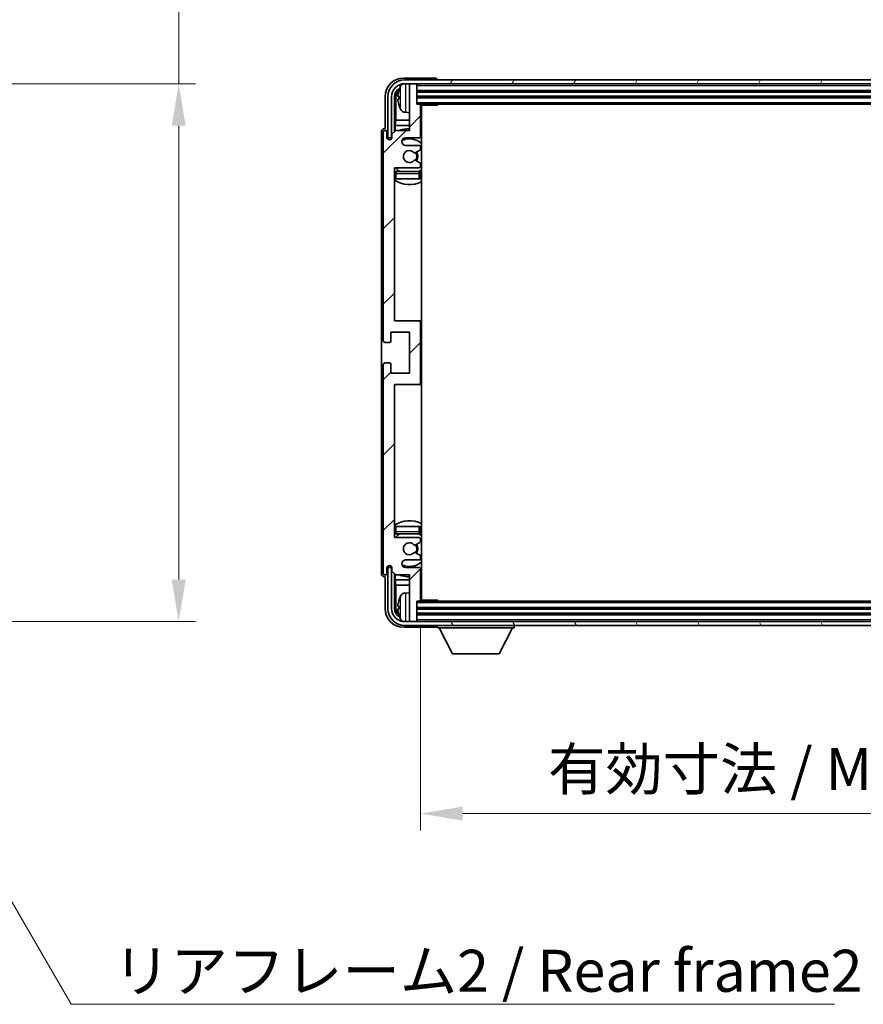
# Model space of a CAD drawing. Units: millimetres. Extents: x 18 to 9081, y 36 to 1300.
# Drawn here: x 2913 to 3139, y 811 to 1075 of the extents above; entities that cross this region are included whole.
import ezdxf

# ---------------------------------------------------------------- set-up
doc = ezdxf.new("R2010")
doc.units = ezdxf.units.MM
for name, color, linetype, lineweight in [('Dimension (ISO)', 7, 'Continuous', 18), ('Dimension (ISO) @ 1', 7, 'Continuous', 18), ('Hatch (ISO)', 1, 'Continuous', 18), ('Symbol (ISO)', 7, 'Continuous', 18), ('Symbol (ISO) @ 1', 7, 'Continuous', 18), ('Visible (ISO)', 7, 'Continuous', 35), ('Visible Narrow (ISO)', 7, 'Continuous', 25)]:
    doc.layers.add(name, color=color, linetype=linetype, lineweight=lineweight)
doc.styles.add('Note Text (TK)', font='MS PGothic.ttf')
doc.dimstyles.new('Default - Method 1b (TK)', dxfattribs={"dimscale": 4, "dimtxt": 2.5, "dimasz": 2.5, "dimexe": 1, "dimexo": 1.5, "dimgap": 1, "dimtad": 1, "dimtoh": 1, "dimrnd": 1e-08, "dimdsep": 46, "dimtxsty": 'Note Text (TK)', "dimcen": 0.09, "dimdle": 5, "dimclrd": 100, "dimclre": 100, "dimclrt": 7, "dimadec": 1, "dimazin": 1, "dimtfac": 1, "dimtmove": 0, "dimatfit": 3, "dimfxl": 1, "dimtolj": 1, "dimlwd": -1, "dimlwe": -1, "dimarcsym": 0})
doc.dimstyles.new('Default - Method 1b (TK)$7', dxfattribs={"dimscale": 4, "dimtxt": 2.5, "dimasz": 2.5, "dimexe": 1, "dimexo": 1.5, "dimgap": 1, "dimtad": 1, "dimtoh": 1, "dimrnd": 1e-08, "dimdsep": 46, "dimtxsty": 'Note Text (TK)', "dimcen": 0.09, "dimdle": 5, "dimclrd": 100, "dimclre": 100, "dimclrt": 7, "dimadec": 1, "dimazin": 1, "dimtfac": 1, "dimtmove": 0, "dimatfit": 3, "dimfxl": 1, "dimtolj": 1, "dimlwd": -1, "dimlwe": -1, "dimarcsym": 0})

# ---------------------------------------------------------------- blocks, each defined once
blk = doc.blocks.new('*D64')
at = {"layer": 'Defpoints', "color": 0}
for p in [(2870.46, 1057.5), (2870.46, 913.5), (2955.96, 913.5)]:
    blk.add_point(p, dxfattribs=at)
at = {"layer": 'Dimension (ISO)', "color": 100}
for p, q in [((2955.96, 1057.5), (2955.96, 1252.18)), ((2877.21, 1057.5), (2960.46, 1057.5)), ((2955.96, 924.75), (2955.96, 1046.25)), ((2877.21, 913.5), (2960.46, 913.5))]:
    blk.add_line(p, q, dxfattribs=at)
for points in [[(2954.09, 1046.25), (2957.84, 1046.25), (2955.96, 1057.5)], [(2954.09, 924.75), (2957.84, 924.75), (2955.96, 913.5)]]:
    blk.add_solid(points, dxfattribs=at)
at = {"layer": 'Dimension (ISO)', "color": 7, "insert": (2944.05, 1076.56), "char_height": 11.25, "attachment_point": 4, "rotation": 90, "style": 'Note Text (TK)'}
blk.add_mtext('\\A1;\\fＭＳ Ｐゴシック|b0|i0;\\H11.2500;有効寸法 / Max dim. 144', dxfattribs=at)
blk = doc.blocks.new('*D67')
at = {"layer": 'Defpoints', "color": 0}
for p in [(3020.71, 919.3), (3259.71, 919.3), (3259.71, 862.1)]:
    blk.add_point(p, dxfattribs=at)
at = {"layer": 'Dimension (ISO)', "color": 100}
for p, q in [((3020.71, 912.55), (3020.71, 857.6)), ((3259.71, 912.55), (3259.71, 857.6)), ((3031.96, 862.1), (3248.46, 862.1))]:
    blk.add_line(p, q, dxfattribs=at)
for points in [[(3031.96, 863.98), (3031.96, 860.23), (3020.71, 862.1)], [(3248.46, 863.98), (3248.46, 860.23), (3259.71, 862.1)]]:
    blk.add_solid(points, dxfattribs=at)
at = {"layer": 'Dimension (ISO)', "color": 7, "insert": (3054.84, 874.02), "char_height": 11.25, "attachment_point": 4, "style": 'Note Text (TK)'}
blk.add_mtext('\\A1;\\fＭＳ Ｐゴシック|b0|i0;\\H11.2500;有効寸法 / Max dim. 239', dxfattribs=at)

msp = doc.modelspace()

# ---------------------------------------------------------------- hatches: boundary and pattern name
at = {"layer": 'Hatch (ISO)'}
h = msp.add_hatch(dxfattribs=at)
h.set_pattern_fill('ANSI31', color=256, scale=114.3, style=0)
h.set_pattern_definition([(45, (1527.119, -0.187), (-10.10279, 10.10279), [])])
edge = h.paths.add_edge_path()
edge.add_line((3014.0577, 926.0007), (3017.7077, 926.0007))
edge.add_line((3017.7077, 926.0007), (3017.7077, 913.8007))
edge.add_ellipse((3018.0077, 913.8007), major_axis=(-0.3, 0), ratio=1, start_angle=0, end_angle=90)
edge.add_line((3018.0077, 913.5007), (3019.4077, 913.5007))
edge.add_ellipse((3019.4077, 913.8007), major_axis=(0, -0.3), ratio=1, start_angle=0, end_angle=90)
edge.add_line((3019.7077, 913.8007), (3019.7077, 919.0007))
edge.add_line((3019.7077, 919.0007), (3020.4077, 919.0007))
edge.add_ellipse((3020.4077, 919.3007), major_axis=(0, -0.3), ratio=1, start_angle=0, end_angle=90)
edge.add_line((3020.7077, 919.3007), (3020.7077, 927.5007))
edge.add_ellipse((3020.2077, 927.5007), major_axis=(0.5, 0), ratio=1, start_angle=0, end_angle=90)
edge.add_line((3020.2077, 928.0007), (3016.7077, 928.0007))
edge.add_ellipse((3016.7077, 929.0007), major_axis=(0, -1), ratio=1, start_angle=180, end_angle=360, ccw=False)
edge.add_line((3016.7077, 930.0007), (3020.2077, 930.0007))
edge.add_ellipse((3020.2077, 930.5007), major_axis=(0, -0.5), ratio=1, start_angle=0, end_angle=90)
edge.add_line((3020.7077, 930.5007), (3020.7077, 931.0109))
edge.add_ellipse((3020.4077, 931.0109), major_axis=(0.3, 0), ratio=1, start_angle=0, end_angle=60)
edge.add_line((3020.5577, 931.2707), (3019.2845, 932.0058))
edge.add_ellipse((3019.1345, 931.746), major_axis=(0.15, 0.2598), ratio=1, start_angle=0, end_angle=78.671012)
edge.add_ellipse((3017.7077, 933.0007), major_axis=(1.2015, -1.0566), ratio=1, start_angle=82.662386, end_angle=360, ccw=False)
edge.add_ellipse((3019.1344, 934.2556), major_axis=(-0.2253, -0.1981), ratio=1, start_angle=0, end_angle=77.981127)
edge.add_line((3019.2813, 933.994), (3020.5546, 934.709))
edge.add_ellipse((3020.4077, 934.9706), major_axis=(0.1469, -0.2616), ratio=1, start_angle=0, end_angle=60.685474)
edge.add_line((3020.7077, 934.9706), (3020.7077, 935.5007))
edge.add_ellipse((3020.2077, 935.5007), major_axis=(0.5, 0), ratio=1, start_angle=0, end_angle=90)
edge.add_line((3020.2077, 936.0007), (3013.7077, 936.0007))
edge.add_line((3013.7077, 936.0007), (3013.7077, 977.0007))
edge.add_line((3013.7077, 977.0007), (3020.2077, 977.0007))
edge.add_ellipse((3020.2077, 977.5007), major_axis=(0, -0.5), ratio=1, start_angle=0, end_angle=90)
edge.add_line((3020.7077, 977.5007), (3020.7077, 993.5007))
edge.add_ellipse((3020.2077, 993.5007), major_axis=(0.5, 0), ratio=1, start_angle=0, end_angle=90)
edge.add_line((3020.2077, 994.0007), (3013.7077, 994.0007))
edge.add_line((3013.7077, 994.0007), (3013.7077, 1035.0007))
edge.add_line((3013.7077, 1035.0007), (3020.2077, 1035.0007))
edge.add_ellipse((3020.2077, 1035.5007), major_axis=(0, -0.5), ratio=1, start_angle=0, end_angle=90)
edge.add_line((3020.7077, 1035.5007), (3020.7077, 1036.0309))
edge.add_ellipse((3020.4077, 1036.0309), major_axis=(0.3, 0), ratio=1, start_angle=0, end_angle=60.685474)
edge.add_line((3020.5546, 1036.2925), (3019.2813, 1037.0075))
edge.add_ellipse((3019.1344, 1036.7459), major_axis=(0.1469, 0.2616), ratio=1, start_angle=0, end_angle=77.981127)
edge.add_ellipse((3017.7077, 1038.0007), major_axis=(1.2014, -1.0567), ratio=1, start_angle=82.662386, end_angle=360, ccw=False)
edge.add_ellipse((3019.1345, 1039.2555), major_axis=(-0.2253, -0.1981), ratio=1, start_angle=0, end_angle=78.671012)
edge.add_line((3019.2845, 1038.9957), (3020.5577, 1039.7308))
edge.add_ellipse((3020.4077, 1039.9906), major_axis=(0.15, -0.2598), ratio=1, start_angle=0, end_angle=60)
edge.add_line((3020.7077, 1039.9906), (3020.7077, 1040.5007))
edge.add_ellipse((3020.2077, 1040.5007), major_axis=(0.5, 0), ratio=1, start_angle=0, end_angle=90)
edge.add_line((3020.2077, 1041.0007), (3016.7077, 1041.0007))
edge.add_ellipse((3016.7077, 1042.0007), major_axis=(0, -1), ratio=1, start_angle=180, end_angle=360, ccw=False)
edge.add_line((3016.7077, 1043.0007), (3020.2077, 1043.0007))
edge.add_ellipse((3020.2077, 1043.5007), major_axis=(0, -0.5), ratio=1, start_angle=0, end_angle=90)
edge.add_line((3020.7077, 1043.5007), (3020.7077, 1051.7007))
edge.add_ellipse((3020.4077, 1051.7007), major_axis=(0.3, 0), ratio=1, start_angle=0, end_angle=90)
edge.add_line((3020.4077, 1052.0007), (3019.7077, 1052.0007))
edge.add_line((3019.7077, 1052.0007), (3019.7077, 1057.2007))
edge.add_ellipse((3019.4077, 1057.2007), major_axis=(0.3, 0), ratio=1, start_angle=0, end_angle=90)
edge.add_line((3019.4077, 1057.5007), (3018.0077, 1057.5007))
edge.add_ellipse((3018.0077, 1057.2007), major_axis=(0, 0.3), ratio=1, start_angle=0, end_angle=90)
edge.add_line((3017.7077, 1057.2007), (3017.7077, 1045.0007))
edge.add_line((3017.7077, 1045.0007), (3014.0577, 1045.0007))
edge.add_line((3014.0577, 1045.0007), (3013.0577, 1044.0007))
edge.add_line((3013.0577, 1044.0007), (3013.0577, 1043.1007))
edge.add_ellipse((3012.3827, 1043.1804), major_axis=(0.675, -0.0797), ratio=1, start_angle=193.465843, end_angle=360, ccw=False)
edge.add_line((3011.7077, 1043.1007), (3011.7077, 1044.5007))
edge.add_ellipse((3011.2077, 1044.5007), major_axis=(0.5, 0), ratio=1, start_angle=0, end_angle=180)
edge.add_line((3010.7077, 1044.5007), (3010.7077, 988.7507))
edge.add_ellipse((3011.2077, 988.7507), major_axis=(-0.5, 0), ratio=1, start_angle=0, end_angle=90)
edge.add_line((3011.2077, 988.2507), (3012.4077, 988.2507))
edge.add_ellipse((3012.4077, 988.5507), major_axis=(0, -0.3), ratio=1, start_angle=0, end_angle=90)
edge.add_line((3012.7077, 988.5507), (3012.7077, 991.0007))
edge.add_line((3012.7077, 991.0007), (3017.7077, 991.0007))
edge.add_line((3017.7077, 991.0007), (3017.7077, 980.0007))
edge.add_line((3017.7077, 980.0007), (3012.7077, 980.0007))
edge.add_line((3012.7077, 980.0007), (3012.7077, 982.4507))
edge.add_ellipse((3012.4077, 982.4507), major_axis=(0.3, 0), ratio=1, start_angle=0, end_angle=90)
edge.add_line((3012.4077, 982.7507), (3011.2077, 982.7507))
edge.add_ellipse((3011.2077, 982.2507), major_axis=(0, 0.5), ratio=1, start_angle=0, end_angle=90)
edge.add_line((3010.7077, 982.2507), (3010.7077, 926.5007))
edge.add_ellipse((3011.2077, 926.5007), major_axis=(-0.5, 0), ratio=1, start_angle=0, end_angle=180)
edge.add_line((3011.7077, 926.5007), (3011.7077, 927.9007))
edge.add_ellipse((3012.3827, 927.8211), major_axis=(-0.675, 0.0797), ratio=1, start_angle=193.465843, end_angle=360, ccw=False)
edge.add_line((3013.0577, 927.9007), (3013.0577, 927.0007))
edge.add_line((3013.0577, 927.0007), (3014.0577, 926.0007))
h = msp.add_hatch(dxfattribs=at)
h.set_pattern_fill('ANSI31', color=256, scale=114.3, angle=14.999978, style=0)
h.set_pattern_definition([(60, (1527.119, -0.187), (-12.37334, 7.14375), [])])
edge = h.paths.add_edge_path()
edge.add_ellipse((3263.9577, 1054.0007), major_axis=(0, 3.5), ratio=1, start_angle=270, end_angle=360)
edge.add_line((3263.9577, 1057.5007), (3262.4077, 1057.5007))
edge.add_line((3262.4077, 1057.5007), (3261.0077, 1057.5007))
edge.add_line((3261.0077, 1057.5007), (3019.4077, 1057.5007))
edge.add_line((3019.4077, 1057.5007), (3018.0077, 1057.5007))
edge.add_line((3018.0077, 1057.5007), (3016.4577, 1057.5007))
edge.add_ellipse((3016.4577, 1054.0007), major_axis=(-3.5, 0), ratio=1, start_angle=270, end_angle=360)
edge.add_line((3012.9577, 1054.0007), (3012.9577, 1043.0007))
edge.add_line((3012.9577, 1043.0007), (3011.9577, 1043.0007))
edge.add_line((3011.9577, 1043.0007), (3011.9577, 1054.0007))
edge.add_ellipse((3016.4577, 1054.0007), major_axis=(0, 4.5), ratio=1, start_angle=0, end_angle=90, ccw=False)
edge.add_line((3016.4577, 1058.5007), (3263.9577, 1058.5007))
edge.add_ellipse((3263.9577, 1054.0007), major_axis=(4.5, 0), ratio=1, start_angle=0, end_angle=90, ccw=False)
edge.add_line((3268.4577, 1054.0007), (3268.4577, 1043.0007))
edge.add_line((3268.4577, 1043.0007), (3267.4577, 1043.0007))
edge.add_line((3267.4577, 1043.0007), (3267.4577, 1054.0007))
h = msp.add_hatch(dxfattribs=at)
h.set_pattern_fill('ANSI31', color=256, scale=114.3, angle=75.000175, style=0)
h.set_pattern_definition([(120.0002, (1527.119, -0.187), (-12.37332, -7.14379), [])])
edge = h.paths.add_edge_path()
edge.add_ellipse((3016.4577, 917.0007), major_axis=(0, -3.5), ratio=1, start_angle=270, end_angle=360)
edge.add_line((3016.4577, 913.5007), (3018.0077, 913.5007))
edge.add_line((3018.0077, 913.5007), (3019.4077, 913.5007))
edge.add_line((3019.4077, 913.5007), (3261.0077, 913.5007))
edge.add_line((3261.0077, 913.5007), (3262.4077, 913.5007))
edge.add_line((3262.4077, 913.5007), (3263.9577, 913.5007))
edge.add_ellipse((3263.9577, 917.0007), major_axis=(3.5, 0), ratio=1, start_angle=270, end_angle=360)
edge.add_line((3267.4577, 917.0007), (3267.4577, 928.0007))
edge.add_line((3267.4577, 928.0007), (3268.4577, 928.0007))
edge.add_line((3268.4577, 928.0007), (3268.4577, 917.0007))
edge.add_ellipse((3263.9577, 917.0007), major_axis=(0, -4.5), ratio=1, start_angle=0, end_angle=90, ccw=False)
edge.add_line((3263.9577, 912.5007), (3016.4577, 912.5007))
edge.add_ellipse((3016.4577, 917.0007), major_axis=(-4.5, 0), ratio=1, start_angle=0, end_angle=90, ccw=False)
edge.add_line((3011.9577, 917.0007), (3011.9577, 928.0007))
edge.add_line((3011.9577, 928.0007), (3012.9577, 928.0007))
edge.add_line((3012.9577, 928.0007), (3012.9577, 917.0007))

# ---------------------------------------------------------------- linework, layer by layer
at = {"layer": 'Visible (ISO)'}
for p, q in [((3024.708, 1059.0007), (3016.2047, 1059.0007)), ((3263.9577, 1058.5007), (3016.4577, 1058.5007)), ((3016.4577, 1057.5007), (3263.9577, 1057.5007)), ((3017.7077, 1057.2007), (3017.7077, 1057.5007)), ((3017.7077, 1057.2007), (3017.7077, 1045.0007)), ((3019.4077, 1057.5007), (3018.0077, 1057.5007)), ((3019.7077, 1057.2007), (3019.7077, 1057.5007)), ((3019.7077, 1052.0007), (3019.7077, 1057.2007)), ((3025.2077, 1058.5007), (3025.2077, 1058.501)), ((3019.7077, 1055.5007), (3260.7077, 1055.5007)), ((3011.2077, 1054.0038), (3011.2077, 1045.5007)), ((3011.9577, 1054.0007), (3011.9577, 1043.0007)), ((3012.9577, 1043.0007), (3012.9577, 1054.0007)), ((3013.7093, 1044.6523), (3013.7093, 1054.0007)), ((3014.0585, 1053.6515), (3014.0585, 1047.722)), ((3014.9937, 1054.0331), (3014.9937, 1053.4684)), ((3019.7077, 1054.0007), (3260.7077, 1054.0007)), ((3020.4077, 1052.0007), (3019.7077, 1052.0007)), ((3020.4077, 1052.0007), (3260.0077, 1052.0007)), ((3020.7035, 1051.7507), (3025.2782, 1051.7507)), ((3020.9577, 919.2507), (3020.9577, 1051.7507)), ((3025.2782, 1051.7507), (3025.2782, 1052.0007)), ((3025.5283, 1052.0007), (3025.2782, 1051.7507)), ((3016.6488, 1049.8434), (3017.7077, 1049.7507)), ((3020.7077, 1043.5007), (3020.7077, 1051.7007)), ((3013.8664, 1046.3129), (3014.0585, 1047.722)), ((3017.7077, 1047.722), (3014.0585, 1047.722)), ((3020.9577, 1047.722), (3020.7077, 1047.722)), ((3010.2077, 1044.5014), (3010.2077, 926.5001)), ((3010.7077, 1044.5007), (3010.7077, 988.7507)), ((3011.2077, 1045.5007), (3011.2071, 1045.5007)), ((3011.7077, 1043.1007), (3011.7077, 1044.5007)), ((3014.0577, 1045.0007), (3013.0577, 1044.0007)), ((3013.0577, 1044.0007), (3013.0577, 1043.1007)), ((3013.8664, 1046.3129), (3013.8664, 1044.8094)), ((3017.7077, 1046.3129), (3013.8664, 1046.3129)), ((3017.7077, 1045.0007), (3014.0577, 1045.0007)), ((3020.9577, 1046.3129), (3020.7077, 1046.3129)), ((3011.9577, 1043.0007), (3012.9577, 1043.0007)), ((3012.7093, 1042.5843), (3012.7093, 1042.7993)), ((3012.7791, 1042.6283), (3012.7791, 1042.7295)), ((3012.9091, 1042.9992), (3013.0378, 1042.9992)), ((3012.979, 1042.9294), (3013.0144, 1042.9294)), ((3016.7077, 1043.0007), (3020.2077, 1043.0007)), ((3020.2077, 1041.0007), (3016.7077, 1041.0007)), ((3019.2845, 1038.9957), (3020.5577, 1039.7308)), ((3020.7077, 1039.9906), (3020.7077, 1040.5007)), ((3020.5546, 1036.2925), (3019.2813, 1037.0075)), ((3020.7077, 1035.5007), (3020.7077, 1036.0309)), ((3013.7077, 994.0007), (3013.7077, 1035.0007)), ((3013.7077, 1035.0007), (3020.2077, 1035.0007)), ((3020.2077, 1034.0007), (3014.2077, 1034.0007)), ((3020.7077, 1032.0007), (3020.7077, 1033.5007)), ((3014.2077, 1032.0007), (3013.7077, 1032.0007)), ((3020.2077, 1032.0007), (3014.2077, 1032.0007)), ((3020.7077, 1032.0007), (3020.2077, 1032.0007)), ((3020.2077, 994.0007), (3013.7077, 994.0007)), ((3020.9577, 994.0007), (3020.2077, 994.0007)), ((3020.7077, 977.5007), (3020.7077, 993.5007)), ((3012.7077, 988.5507), (3012.7077, 991.0007)), ((3012.7077, 991.0007), (3017.7077, 991.0007)), ((3017.7077, 991.0007), (3017.7077, 980.0007)), ((3011.2077, 988.2507), (3012.4077, 988.2507)), ((3010.7077, 982.2507), (3010.7077, 926.5007)), ((3012.4077, 982.7507), (3011.2077, 982.7507)), ((3012.7077, 980.0007), (3012.7077, 982.4507)), ((3017.7077, 980.0007), (3012.7077, 980.0007)), ((3013.7077, 936.0007), (3013.7077, 977.0007)), ((3013.7077, 977.0007), (3020.2077, 977.0007)), ((3020.2077, 977.0007), (3020.9577, 977.0007)), ((3013.7077, 939.0007), (3014.2077, 939.0007)), ((3014.2077, 939.0007), (3020.2077, 939.0007)), ((3020.2077, 939.0007), (3020.7077, 939.0007)), ((3020.7077, 937.5007), (3020.7077, 939.0007)), ((3020.2077, 936.0007), (3013.7077, 936.0007)), ((3014.2077, 937.0007), (3020.2077, 937.0007)), ((3019.2813, 933.994), (3020.5546, 934.709)), ((3020.7077, 934.9706), (3020.7077, 935.5007)), ((3020.5577, 931.2707), (3019.2845, 932.0058)), ((3020.7077, 930.5007), (3020.7077, 931.0109)), ((3011.7077, 926.5007), (3011.7077, 927.9007)), ((3012.9577, 928.0007), (3011.9577, 928.0007)), ((3011.9577, 928.0007), (3011.9577, 917.0007)), ((3012.7093, 928.2021), (3012.7093, 928.4172)), ((3012.7791, 928.272), (3012.7791, 928.3732)), ((3013.0378, 928.0023), (3012.9091, 928.0023)), ((3012.9577, 917.0007), (3012.9577, 928.0007)), ((3013.0144, 928.0721), (3012.979, 928.0721)), ((3013.0577, 927.9007), (3013.0577, 927.0007)), ((3016.7077, 930.0007), (3020.2077, 930.0007)), ((3020.2077, 928.0007), (3016.7077, 928.0007)), ((3011.2071, 925.5007), (3011.2077, 925.5007)), ((3011.2077, 925.5007), (3011.2077, 916.9977)), ((3013.0577, 927.0007), (3014.0577, 926.0007)), ((3013.7093, 917.0007), (3013.7093, 926.3492)), ((3013.8664, 926.1921), (3013.8664, 924.6886)), ((3014.0577, 926.0007), (3017.7077, 926.0007)), ((3017.7077, 926.0007), (3017.7077, 913.8007)), ((3020.7077, 919.3007), (3020.7077, 927.5007)), ((3013.8664, 924.6886), (3017.7077, 924.6886)), ((3013.8664, 924.6886), (3014.0585, 923.2795)), ((3014.0585, 923.2795), (3017.7077, 923.2795)), ((3014.0585, 923.2795), (3014.0585, 917.35)), ((3020.7077, 924.6886), (3020.9577, 924.6886)), ((3020.7077, 923.2795), (3020.9577, 923.2795)), ((3016.6488, 921.1581), (3017.7077, 921.2507)), ((3014.9937, 917.5331), (3014.9937, 916.9684)), ((3019.7077, 913.8007), (3019.7077, 919.0007)), ((3019.7077, 919.0007), (3020.4077, 919.0007)), ((3260.0077, 919.0007), (3020.4077, 919.0007)), ((3020.7035, 919.2507), (3025.2782, 919.2507)), ((3025.2782, 919.0007), (3025.2782, 919.2507)), ((3025.5283, 919.0007), (3025.2782, 919.2507)), ((3260.7077, 917.0007), (3019.7077, 917.0007)), ((3260.7077, 915.5007), (3019.7077, 915.5007)), ((3263.9577, 913.5007), (3016.4577, 913.5007)), ((3016.4577, 912.5007), (3263.9577, 912.5007)), ((3017.7077, 913.5007), (3017.7077, 913.8007)), ((3018.0077, 913.5007), (3019.4077, 913.5007)), ((3019.7077, 913.5007), (3019.7077, 913.8007)), ((3025.2077, 912.5007), (3025.2077, 911.8007)), ((3045.8077, 912.5007), (3045.8077, 911.8007)), ((3016.2047, 912.0007), (3024.708, 912.0007)), ((3025.2077, 911.8007), (3045.8077, 911.8007)), ((3029.2577, 904.9007), (3025.7077, 911.8007)), ((3041.7577, 904.9007), (3045.3077, 911.8007)), ((3029.2577, 904.9007), (3041.7577, 904.9007))]:
    msp.add_line(p, q, dxfattribs=at)
for centre, radius, start, end in [((3016.4577, 1054.0007), 4.5, 90, 180), ((3016.4577, 1054.0007), 3.5, 90, 180), ((3016.7882, 1056.0642), 1.6, 118.15067, 151.827266), ((3018.0077, 1057.2007), 0.3, 90, 180), ((3019.4077, 1057.2007), 0.3, 0, 90), ((3015.1183, 1055.9354), 0.1246, 159.960393, 178.185174), ((3021.1077, 1053.7507), 6.5, 151.827266, 159.960393), ((3020.4077, 1051.7007), 0.3, 0, 90), ((3021.2077, 1051.5007), 0.5, 150, 240), ((3015.1183, 1051.5661), 0.1246, 181.814826, 200.039607), ((3021.1077, 1053.7507), 6.5, 200.039607, 208.172734), ((3016.7882, 1051.4373), 1.6, 208.172734, 265), ((3021.2077, 1049.5007), 0.5, 120, 240), ((3011.2077, 1044.5007), 0.5, 0, 180), ((3017.7077, 1038.0007), 7.5, 90, 111.03947), ((3017.7077, 1038.0007), 7.5, 64.320711, 66.421822), ((3012.3827, 1043.1804), 0.6797, 186.732921, 353.267079), ((3016.7077, 1042.0007), 1, 90, 270), ((3017.7077, 1038.0007), 4.75, 46.826449, 114.136249), ((3020.2077, 1043.5007), 0.5, 270, 0), ((3017.7077, 1038.0007), 1.6, 41.328988, 318.666601), ((3019.1345, 1039.2555), 0.3, 221.328988, 300), ((3017.7077, 1038.0007), 2, 327.944419, 32.098648), ((3017.7077, 1038.0007), 2.25, 328.249176, 31.865377), ((3020.2077, 1040.5007), 0.5, 0, 90), ((3020.4077, 1039.9906), 0.3, 300, 0), ((3019.1344, 1036.7459), 0.3, 60.685474, 138.666601), ((3020.4077, 1036.0309), 0.3, 0, 60.685474), ((3014.2077, 1033.5007), 0.5, 90, 180), ((3017.7077, 1038.0007), 4.75, 219.166711, 237.363102), ((3020.2077, 1035.5007), 0.5, 270, 0), ((3020.2077, 1033.5007), 0.5, 0, 90), ((3017.7077, 1038.0007), 4.75, 302.564701, 313.173551), ((3017.7077, 1038.0007), 7.5, 237.769047, 295.679289), ((3020.2077, 993.5007), 0.5, 0, 90), ((3011.2077, 988.7507), 0.5, 180, 270), ((3012.4077, 988.5507), 0.3, 270, 0), ((3011.2077, 982.2507), 0.5, 90, 180), ((3012.4077, 982.4507), 0.3, 0, 90), ((3020.2077, 977.5007), 0.5, 270, 0), ((3017.7077, 933.0007), 7.5, 64.320711, 122.230953), ((3014.2077, 937.5007), 0.5, 180, 270), ((3017.7077, 933.0007), 4.75, 122.636898, 140.833289), ((3020.2077, 937.5007), 0.5, 270, 0), ((3020.2077, 935.5007), 0.5, 0, 90), ((3017.7077, 933.0007), 4.75, 46.826449, 57.435299), ((3017.7077, 933.0007), 1.6, 41.333399, 318.671012), ((3019.1344, 934.2556), 0.3, 221.333399, 299.314526), ((3017.7077, 933.0007), 2, 327.901352, 32.055581), ((3017.7077, 933.0007), 2.25, 328.134623, 31.750824), ((3020.4077, 934.9706), 0.3, 299.314526, 0), ((3019.1345, 931.746), 0.3, 60, 138.671012), ((3020.2077, 930.5007), 0.5, 270, 0), ((3020.4077, 931.0109), 0.3, 0, 60), ((3012.3827, 927.8211), 0.6797, 6.732921, 173.267079), ((3016.7077, 929.0007), 1, 90, 270), ((3017.7077, 933.0007), 4.75, 245.863751, 313.173551), ((3020.2077, 927.5007), 0.5, 0, 90), ((3011.2077, 926.5007), 0.5, 180, 0), ((3017.7077, 933.0007), 7.5, 248.96053, 270), ((3017.7077, 933.0007), 7.5, 293.578178, 295.679289), ((3021.1077, 917.2507), 6.5, 151.827266, 159.960393), ((3016.7882, 919.5642), 1.6, 95, 151.827266), ((3021.2077, 921.5007), 0.5, 120, 240), ((3015.1183, 919.4354), 0.1246, 159.960393, 178.185174), ((3020.4077, 919.3007), 0.3, 270, 0), ((3021.2077, 919.5007), 0.5, 120, 210), ((3016.4577, 917.0007), 4.5, 180, 270), ((3016.4577, 917.0007), 3.5, 180, 270), ((3015.1183, 915.0661), 0.1246, 181.814826, 200.039607), ((3021.1077, 917.2507), 6.5, 200.039607, 208.172734), ((3016.7882, 914.9373), 1.6, 208.172734, 241.84933), ((3018.0077, 913.8007), 0.3, 180, 270), ((3019.4077, 913.8007), 0.3, 270, 0)]:
    msp.add_arc(centre, radius, start, end, dxfattribs=at)
for centre, major_axis, ratio, start_param, end_param in [((3016.2108, 1053.9977), (-3.5398, 3.5398), 0.99878277, 5.49839613, 7.06797448), ((3024.7074, 1058.5004), (0.354, 0.354), 0.99878277, 5.49839613, 7.06797448), ((3016.2108, 1053.9977), (-1.7699, 1.7699), 0.99878277, 5.955351, 7.06797448), ((3016.56, 1053.6485), (-1.7699, 1.7699), 0.99878277, 6.25050164, 7.06797448), ((3021.0955, 1053.7436), (-3.2829, 5.6083), 0.99488747, 0.69485901, 0.93384331), ((3021.0955, 1053.6111), (-6.4737, 0.5671), 0.05101764, 0.10959827, 0.34858257), ((3021.0955, 1053.8904), (-6.4737, -0.5671), 0.05101764, 5.93460274, 6.17358703), ((3021.0955, 1053.7579), (3.2829, 5.6083), 0.99488747, 2.20774935, 2.44673364), ((3011.2083, 1044.5001), (-0.708, 0.708), 0.99878277, 5.49839613, 7.06797448), ((3012.9094, 1042.7991), (-0.1416, 0.1416), 0.99878277, 5.49839613, 7.06797448), ((3012.9792, 1042.7293), (-0.1416, 0.1416), 0.99878277, 5.49839613, 7.06797448), ((3012.9094, 928.2024), (-0.1416, -0.1416), 0.99878277, 5.49839613, 7.06797448), ((3012.9792, 928.2722), (-0.1416, -0.1416), 0.99878277, 5.49839613, 7.06797448), ((3011.2083, 926.5014), (-0.708, -0.708), 0.99878277, 5.49839613, 7.06797448), ((3016.56, 917.353), (-1.7699, -1.7699), 0.99878277, 5.49839613, 6.31586897), ((3021.0955, 917.2436), (-3.2829, 5.6083), 0.99488747, 0.69485901, 0.93384331), ((3021.0955, 917.1111), (-6.4737, 0.5671), 0.05101764, 0.10959827, 0.34858257), ((3016.2108, 917.0038), (-3.5398, -3.5398), 0.99878277, 5.49839613, 7.06797448), ((3016.2108, 917.0038), (-1.7699, -1.7699), 0.99878277, 5.49839613, 6.61101961), ((3021.0955, 917.3904), (-6.4737, -0.5671), 0.05101764, 5.93460274, 6.17358703), ((3021.0955, 917.2579), (3.2829, 5.6083), 0.99488747, 2.20774935, 2.44673364), ((3024.7074, 912.501), (0.354, -0.354), 0.99878277, 5.49839613, 7.06797448)]:
    msp.add_ellipse(centre, major_axis=major_axis, ratio=ratio, start_param=start_param, end_param=end_param, dxfattribs=at)
for points, knots in [([(3014.6575, 1054.1387), (3014.6531, 1054.1412), (3014.6494, 1054.152), (3014.6448, 1054.1903), (3014.6439, 1054.2177), (3014.6445, 1054.2796), (3014.6462, 1054.3181), (3014.6513, 1054.3902), (3014.6542, 1054.4222), (3014.6575, 1054.4535)], [0, 0, 0, 0, 0.0124997785, 0.0124997785, 0.0249995571, 0.0249995571, 0.0375236714, 0.0375236714, 0.0466766062, 0.0466766062, 0.0466766062, 0.0466766062]), ([(3014.6575, 1053.048), (3014.6531, 1053.0894), (3014.6494, 1053.1332), (3014.6448, 1053.2129), (3014.6439, 1053.2488), (3014.6445, 1053.3048), (3014.6462, 1053.3285), (3014.6513, 1053.3544), (3014.6542, 1053.3609), (3014.6575, 1053.3628)], [0, 0, 0, 0, 0.0125039067, 0.0125039067, 0.0250078135, 0.0250078135, 0.0375277995, 0.0375277995, 0.0466766392, 0.0466766392, 0.0466766392, 0.0466766392]), ([(3014.6575, 917.6387), (3014.6531, 917.6412), (3014.6494, 917.652), (3014.6448, 917.6903), (3014.6439, 917.7177), (3014.6445, 917.7796), (3014.6462, 917.8181), (3014.6513, 917.8902), (3014.6542, 917.9222), (3014.6575, 917.9535)], [0, 0, 0, 0, 0.0124997785, 0.0124997785, 0.0249995571, 0.0249995571, 0.0375236714, 0.0375236714, 0.0466766062, 0.0466766062, 0.0466766062, 0.0466766062]), ([(3014.6575, 916.548), (3014.6531, 916.5894), (3014.6494, 916.6332), (3014.6448, 916.7129), (3014.6439, 916.7488), (3014.6445, 916.8048), (3014.6462, 916.8285), (3014.6513, 916.8544), (3014.6542, 916.8609), (3014.6575, 916.8628)], [0, 0, 0, 0, 0.0125039067, 0.0125039067, 0.0250078135, 0.0250078135, 0.0375277995, 0.0375277995, 0.0466766392, 0.0466766392, 0.0466766392, 0.0466766392])]:
    msp.add_open_spline(points, degree=3, knots=knots, dxfattribs=at)
at = {"layer": 'Visible Narrow (ISO)'}
for p, q in [((3016.6488, 1057.5007), (3016.6488, 1049.8434)), ((3015.0013, 1055.9781), (3015.0013, 1055.9604)), ((3015.3778, 1050.6819), (3015.3778, 1056.8196)), ((3019.7077, 1057.0007), (3260.7077, 1057.0007)), ((3019.7077, 1055.8007), (3260.7077, 1055.8007)), ((3019.7077, 1055.2007), (3260.7077, 1055.2007)), ((3014.0585, 1053.6515), (3013.7093, 1054.0007)), ((3015.0013, 1054.0313), (3015.0013, 1053.4702)), ((3019.7077, 1054.3007), (3260.7077, 1054.3007)), ((3019.7077, 1053.7007), (3260.7077, 1053.7007)), ((3019.7077, 1052.5007), (3260.7077, 1052.5007)), ((3015.0013, 1051.5411), (3015.0013, 1051.5234)), ((3012.7093, 1042.7993), (3012.7791, 1042.7295)), ((3012.979, 1042.9294), (3012.9091, 1042.9992)), ((3013.7077, 1033.5007), (3014.2077, 1033.5007)), ((3014.2077, 1033.5007), (3014.2077, 1034.0007)), ((3014.2077, 1032.0007), (3014.2077, 1033.5007)), ((3014.2077, 1033.5007), (3020.2077, 1033.5007)), ((3020.2077, 1034.0007), (3020.2077, 1033.5007)), ((3020.2077, 1033.5007), (3020.7077, 1033.5007)), ((3020.2077, 1033.5007), (3020.2077, 1032.0007)), ((3014.2077, 937.5007), (3014.2077, 939.0007)), ((3020.2077, 939.0007), (3020.2077, 937.5007)), ((3014.2077, 937.5007), (3013.7077, 937.5007)), ((3020.2077, 937.5007), (3014.2077, 937.5007)), ((3014.2077, 937.0007), (3014.2077, 937.5007)), ((3020.7077, 937.5007), (3020.2077, 937.5007)), ((3020.2077, 937.5007), (3020.2077, 937.0007)), ((3012.7791, 928.272), (3012.7093, 928.2021)), ((3012.9091, 928.0023), (3012.979, 928.0721)), ((3015.3778, 914.1819), (3015.3778, 920.3196)), ((3016.6488, 921.1581), (3016.6488, 913.5007)), ((3013.7093, 917.0007), (3014.0585, 917.35)), ((3015.0013, 919.4781), (3015.0013, 919.4604)), ((3015.0013, 917.5313), (3015.0013, 916.9702)), ((3260.7077, 918.5007), (3019.7077, 918.5007)), ((3015.0013, 915.0411), (3015.0013, 915.0234)), ((3260.7077, 917.3007), (3019.7077, 917.3007)), ((3260.7077, 916.7007), (3019.7077, 916.7007)), ((3260.7077, 915.8007), (3019.7077, 915.8007)), ((3260.7077, 915.2007), (3019.7077, 915.2007)), ((3260.7077, 914.0007), (3019.7077, 914.0007))]:
    msp.add_line(p, q, dxfattribs=at)

# ---------------------------------------------------------------- texts
at = {"layer": 'Symbol (ISO)', "color": 7, "insert": (2938.4218, 825.6462), "char_height": 11.25, "width": 201.513162, "attachment_point": 1, "line_spacing_factor": 1.5, "style": 'Note Text (TK)'}
msp.add_mtext('{\\fＭＳ Ｐゴシック|b0|i0;リアフレーム2 / Rear frame2}', dxfattribs=at)

# ---------------------------------------------------------------- dimensions: what is measured, and where the dimension line sits
at = {"layer": 'Dimension (ISO) @ 1', "color": 100}
dim = msp.add_linear_dim(base=(2955.9617, 913.5007), p1=(2870.4617, 1057.5007), p2=(2870.4617, 913.5007), angle=270, text='\\fＭＳ Ｐゴシック|b0|i0;\\H11.2500;有効寸法 / Max dim. <>', dimstyle='Default - Method 1b (TK)', override={"dimscale": 1, "dimtxt": 11.25, "dimasz": 11.25, "dimexe": 4.5, "dimexo": 6.75, "dimgap": 4.5, "dimtoh": 0, "dimdec": 2, "dimcen": 0.405, "dimtol": 0, "dimlim": 0, "dimtp": 0, "dimtm": 0, "dimtdec": 2, "dimtix": 0, "dimtofl": 0, "dimtmove": 0, "dimatfit": 2}, dxfattribs=at)
dim.commit()
dim.dimension.update_dxf_attribs({"geometry": '*D64', "text_midpoint": (2955.9617, 1162.1207), "dimtype": 128})
dim = msp.add_linear_dim(base=(3259.7077, 862.1007), p1=(3020.7077, 919.3007), p2=(3259.7077, 919.3007), text='\\fＭＳ Ｐゴシック|b0|i0;\\H11.2500;有効寸法 / Max dim. <>', dimstyle='Default - Method 1b (TK)', override={"dimscale": 1, "dimtxt": 11.25, "dimasz": 11.25, "dimexe": 4.5, "dimexo": 6.75, "dimgap": 4.5, "dimtoh": 0, "dimdec": 2, "dimcen": 0.405, "dimtol": 0, "dimlim": 0, "dimtp": 0, "dimtm": 0, "dimtdec": 2, "dimtix": 0, "dimtofl": 0, "dimtmove": 0, "dimatfit": 1}, dxfattribs=at)
dim.commit()
dim.dimension.update_dxf_attribs({"geometry": '*D67', "text_midpoint": (3140.2077, 862.1007), "dimtype": 128})

# ---------------------------------------------------------------- leaders
at = {"layer": 'Symbol (ISO) @ 1', "color": 100, "annotation_type": 0, "has_hookline": 1, "hookline_direction": 0, "text_width": 193.1037}
msp.add_leader([(2866.984, 914.8946), (2927.1718, 811.0499), (2938.4218, 811.0499)], dimstyle='Default - Method 1b (TK)$7', override={"dimscale": 1, "dimtxt": 11.25, "dimasz": 11.25, "dimgap": 0, "dimtad": 1}, dxfattribs=at)

doc.saveas('drawing.dxf')
